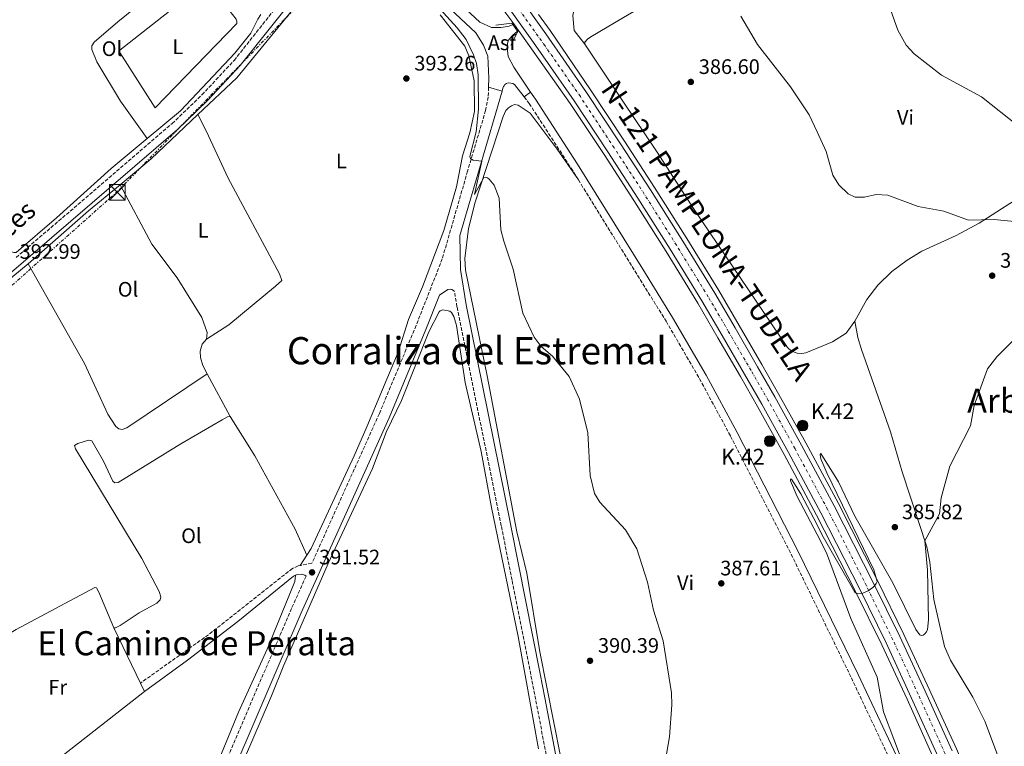
# Model space of a CAD drawing. Units: metres. Extents: x 607879 to 611346, y 4701508 to 4703908.
# Drawn here: x 610356 to 610826, y 4702923 to 4703270 of the extents above; entities that cross this region are included whole.
import ezdxf
from ezdxf.enums import TextEntityAlignment as Align

# ---------------------------------------------------------------- set-up
doc = ezdxf.new("R2010")
doc.units = ezdxf.units.M
doc.header["$MEASUREMENT"] = 0
for name, pattern in [('DGN Style 3', [2.435890702152634, 1.739921930109024, -0.6959687720436097]), ('DGN Style 4', [2.7856150101045474, 1.391937544087219, -0.6959687720436097, 0.001739921930109024, -0.6959687720436097]), ('DGN Style 7', [3.4798438602180486, 1.565929737098122, -0.6959687720436097, 0.5219765790327072, -0.6959687720436097])]:
    doc.linetypes.add(name, pattern=pattern)
for name, color, linetype, lineweight in [('Asfalto', 7, 'Continuous', 0), ('Camino', 7, 'DGN Style 3', 0), ('Carretera', 9, 'Continuous', 0), ('Cota de punto acotado terreno', 7, 'Continuous', 0), ('Curva de nivel intermedia', 30, 'Continuous', 0), ('Edificio', 1, 'Continuous', 13), ('Eje de carretera', 7, 'DGN Style 4', 0), ('Etiqueta de uso rústico', 92, 'Continuous', 0), ('Hito kilométrico (PK) carretera', 7, 'Continuous', 0), ('Línea blanca (vial)', 7, 'Continuous', 13), ('Línea de asfalto', 7, 'Continuous', 13), ('Línea de cambio de uso (parcela vista)', 92, 'Continuous', 0), ('Línea eléctrica', 6, 'DGN Style 7', 0), ('Margen derecho', 7, 'Continuous', 0), ('Puente', 1, 'Continuous', 0), ('Punto acotado terreno (símbolo)', 7, 'Continuous', 0), ('Texto de Carretera Interés General', 1, 'Continuous', 0), ('Texto de Corraliza', 7, 'Continuous', 0), ('Texto de Punto Kilométrico carretera', 7, 'Continuous', 0), ('Texto de Área (paraje) menor', 7, 'Continuous', 0), ('Torre eléctrica', 7, 'Continuous', 0), ('Transformador', 7, 'Continuous', 0)]:
    doc.layers.add(name, color=color, linetype=linetype, lineweight=lineweight)
doc.styles.add('Style-Arial', font='arial.ttf')

# ---------------------------------------------------------------- blocks, each defined once
blk = doc.blocks.new('5PATER')
at = {"layer": 'Punto acotado terreno (símbolo)', "linetype": 'Continuous', "lineweight": 0}
h = blk.add_hatch(color=51, dxfattribs=at)
edge = h.paths.add_edge_path()
edge.add_ellipse((0, 0), major_axis=(-0.1095731443231308, -0.1110710700762829), ratio=0.9994222409660317, start_angle=0, end_angle=360)
blk = doc.blocks.new('5TME')
at = {"layer": 'Transformador', "color": 7, "linetype": 'Continuous', "lineweight": 0}
for p, q in [((-0.375, 0.375), (0.375, -0.375)), ((0.3723, 0.3776), (-0.3716, -0.3784))]:
    blk.add_line(p, q, dxfattribs=at)
at = {"layer": 'Transformador', "color": 7, "linetype": 'Continuous', "lineweight": 0, "flags": 128}
blk.add_lwpolyline([(-0.375, -0.375), (0.375, -0.375), (0.375, 0.375), (-0.375, 0.375), (-0.3716, -0.3784)], dxfattribs=at)
blk = doc.blocks.new('*U10')
at = {"layer": 'Carretera', "color": 9, "linetype": 'Continuous', "lineweight": 0}
for points in [[(610794.4100000003, 4702918.010000001, 383.8000000000029), (610781.52, 4702946.470000002, 384.2599999999948), (610769.4800000013, 4702972.449999998, 384.6699999999983), (610756.8900000005, 4702998.05, 384.9900000000052), (610738.3099999995, 4703034.56, 385.679999999993), (610722.8099999984, 4703063.430000001, 386.0399999999936), (610710.0799999991, 4703086.430000001, 386.6300000000047), (610701.8600000005, 4703100.699999998, 386.7299999999959), (610691.1299999993, 4703119.220000002, 386.9499999999971), (610681.4400000019, 4703135.769999999, 387.4600000000065), (610666.2899999997, 4703160.449999999, 387.820000000007), (610650.9299999995, 4703184.790000001, 388.1900000000023), (610636.6200000021, 4703206.82, 388.5099999999948), (610620.4499999983, 4703231.230000001, 389.0099999999948), (610609.1299999994, 4703247.500000001, 389.25), (610601.0799999983, 4703259.060000001, 389.429999999993), (610589.9800000006, 4703274.609999999, 389.5200000000041)], [(610595.8200000012, 4703278.840000001, 389.5200000000041), (610606.9500000001, 4703263.25, 389.429999999993), (610626.4099999996, 4703235.279999999, 389.0099999999948), (610642.6499999982, 4703210.770000001, 388.5099999999948), (610657.0000000002, 4703188.680000001, 388.1900000000023), (610672.4099999996, 4703164.260000001, 387.820000000007), (610687.629999999, 4703139.480000001, 387.4600000000065), (610697.3599999987, 4703122.850000001, 386.9499999999971), (610708.100000001, 4703104.300000002, 386.7299999999959), (610716.36, 4703089.980000001, 386.6300000000047), (610729.1400000007, 4703066.880000001, 386.0399999999936), (610744.6999999998, 4703037.900000001, 385.679999999993), (610763.329999998, 4703001.28, 384.9900000000052), (610775.9800000011, 4702975.550000001, 384.6699999999983), (610788.079999998, 4702949.470000001, 384.2599999999948), (610800.9999999995, 4702920.920000001, 383.8000000000029)]]:
    blk.add_polyline3d(points, dxfattribs=at)
blk = doc.blocks.new('5HITCA')
at = {"layer": 'Edificio', "linetype": 'Continuous', "lineweight": 0}
h = blk.add_hatch(color=1, dxfattribs=at)
edge = h.paths.add_edge_path()
edge.add_arc((0, 0), 0.2558578010358639, 0, 360)
at = {"layer": 'Edificio', "color": 7, "linetype": 'Continuous', "lineweight": 0}
blk.add_circle((0, 0), 0.2558578010358639, dxfattribs=at)

msp = doc.modelspace()

# ---------------------------------------------------------------- linework, layer by layer
at = {"layer": 'Camino', "color": 7, "linetype": 'DGN Style 3', "lineweight": 0}
for points in [[(610353.8899999991, 4703156.4, 392.9900000000054), (610428.3899999999, 4703220.390000001, 393.4100000000036), (610442.6700000005, 4703234.080000003, 393.4600000000063), (610458.0399999997, 4703250.51, 393.4900000000052), (610487.7600000009, 4703288.020000001, 393.3200000000069)], [(610579.629999999, 4703237.689999999, 387.7799999999989), (610579.449999998, 4703233.040000002, 387.9400000000023), (610578.1799999984, 4703226.700000001, 389.0700000000071), (610569.5700000006, 4703197.720000002, 390.229999999996), (610557.4800000006, 4703155.810000002, 390.8500000000058), (610544.9999999994, 4703124.01, 391.6399999999996), (610527.4100000008, 4703081.970000001, 391.9400000000024), (610495.1900000006, 4703010.490000002, 391.5200000000042), (610489.5899999992, 4703009.400000001, 391.7100000000066)], [(610596.5899999996, 4703233.109999999, 387.6900000000024), (610599.0199999993, 4703229.990000002, 387.8600000000007), (610619.0199999996, 4703199.060000001, 388.0899999999966), (610622.4799999996, 4703193.49, 388.0200000000042)], [(610622.4799999996, 4703193.49, 388.0200000000042), (610664.4099999995, 4703126.000000002, 387.2100000000063), (610680.3599999996, 4703098.58, 386.7400000000054), (610695.1599999988, 4703071.180000001, 386.3999999999942), (610724.1499999991, 4703014.730000002, 386.0099999999949), (610752.899999998, 4702955.779999999, 385.3999999999942), (610779.1200000012, 4702900.180000002, 385.0099999999949), (610790.9200000007, 4702872.900000001, 384.7500000000001), (610800.5299999998, 4702848.820000002, 384.4700000000012)], [(610611.6399999991, 4702895.310000001, 390.570000000007), (610602.0900000003, 4702945.45, 390.6399999999994), (610590.7800000003, 4703002.410000003, 391.4600000000065), (610585.6299999983, 4703028.350000001, 391.8300000000017), (610564.4799999989, 4703132.960000002, 391.6600000000036), (610563.300000001, 4703140.140000002, 391.4100000000035)], [(610489.5899999992, 4703009.400000001, 391.7100000000066), (610488.6399999993, 4703009.210000001, 391.7400000000052), (610485.89, 4703008.02, 391.7899999999936), (610445.8400000001, 4702976.390000002, 391.729999999996), (610413.2800000003, 4702953.28, 391.429999999993)], [(610492.3999999989, 4703004.290000002, 391.4799999999959), (610485.4499999996, 4702988.859999999, 391.3899999999995), (610431.2600000021, 4702862.699999999, 391.2299999999959), (610420.7500000001, 4702838.890000001, 391.2200000000014)]]:
    msp.add_polyline3d(points, dxfattribs=at)
at = {"layer": 'Curva de nivel intermedia', "color": 30, "linetype": 'Continuous', "lineweight": 0, "flags": 128}
for points, elevation in [([(610556.2500000013, 4703275.140000001), (610564.66, 4703266.050000002), (610568.9500000017, 4703260.57), (610572.4299999995, 4703253.149999999), (610573.8200000019, 4703249.010000001), (610574.6, 4703243.689999999), (610574.800000001, 4703227.269999999), (610573.5899999995, 4703216.439999999), (610570.6000000011, 4703204.619999999), (610571.0000000012, 4703203.699999998), (610572.2000000015, 4703202.92), (610576.3600000012, 4703202.4), (610572.8899999999, 4703186.57), (610577.3300000012, 4703194.609999998), (610578.2000000007, 4703194.77), (610579.03, 4703194.409999999), (610579.8400000014, 4703193.819999999), (610582.2599999999, 4703191.019999999), (610584.6700000016, 4703184.82), (610585.3700000012, 4703169.659999999), (610586.9200000003, 4703164.21), (610591.3600000015, 4703150.859999999), (610596.0000000016, 4703129.92), (610601.3400000016, 4703118.349999999), (610604.7300000001, 4703113.909999999), (610610.0800000011, 4703109.390000001), (610618.100000001, 4703099.600000001), (610623.0600000008, 4703088.83), (610627.0799999996, 4703072.769999999), (610628.1900000006, 4703052.399999999), (610630.2500000015, 4703043.749999999), (610632.7500000005, 4703039.720000002), (610644.9700000001, 4703026.38), (610650.4800000021, 4703017.439999999), (610655.5100000012, 4703001.490000002), (610658.360000001, 4702988.010000001), (610662.9499999998, 4702973.369999998), (610666.990000001, 4702948.66), (610667.1699999999, 4702942.88), (610666.020000001, 4702927.679999999), (610663.9700000014, 4702915.66)], 390), ([(610771.5400000017, 4703274.859999998), (610775.070000001, 4703264.949999999), (610779.0800000009, 4703257.810000001), (610782.9099999998, 4703253.680000001), (610795.9600000011, 4703243.439999998), (610814.9900000013, 4703233.100000001), (610832.7000000007, 4703219.169999998)], 380.0000000000001), ([(610700.0499999993, 4703271.619999999), (610708.0900000016, 4703258.080000001), (610723.8300000017, 4703237.970000001), (610732.7200000011, 4703224.499999999), (610736.4738995207, 4703216.423568397), (610740.8400000016, 4703207.029999999), (610744.1000000003, 4703195.730000001), (610746.8800000009, 4703191.099999999), (610751.3800000004, 4703186.859999998), (610754.6600000015, 4703185.23), (610759.1200000007, 4703185.31), (610764.8099999992, 4703186.56), (610770.2400000008, 4703186.189999999), (610784.85, 4703180.759999999), (610797.0899999997, 4703178.49), (610808.8400000001, 4703174.25), (610821.0399999997, 4703174.599999999), (610835.5599999995, 4703173.140000001)], 385), ([(610833.2700000006, 4703119.92), (610822.4500000002, 4703108.960000001), (610817.9000000015, 4703103.369999998), (610811.6200000007, 4703085.769999999), (610809.7800000011, 4703076.039999999), (610800, 4703056.880000001), (610795.7300000008, 4703041.710000001), (610795.02, 4703034.02), (610788.0100000005, 4703021.149999999), (610789.3300000015, 4703007.210000001), (610789.7899999997, 4702983.439999999), (610789.2700000011, 4702978.869999998), (610788.7999999995, 4702977.769999999), (610788.0400000018, 4702976.819999998), (610787.2500000005, 4702976.2), (610786.2900000016, 4702975.970000001), (610785.6700000003, 4702976.289999999), (610784.9700000007, 4702977.09), (610783.7300000001, 4702978.859999999), (610772.6300000001, 4703001.12), (610754.5800000011, 4703032.96), (610746.7400000001, 4703049.42), (610738.3800000005, 4703062.949999999), (610737.9300000012, 4703062.359999999), (610738.3700000015, 4703060.260000001), (610741.2000000014, 4703053.62), (610763.5800000001, 4703007.4), (610765.1600000003, 4703001.770000001), (610764.8000000003, 4703000.809999999), (610764.1299999999, 4702999.850000001), (610763.2100000011, 4702998.92), (610760.8900000011, 4702997.32), (610758.3300000017, 4702996.249999999), (610756.0499999997, 4702995.980000001), (610755.1800000002, 4702996.220000001), (610754.57, 4702996.75), (610738.8299999997, 4703024.220000001), (610736.4738995207, 4703028.761231441), (610728.7699999993, 4703043.609999998), (610724.3400000014, 4703050.689999999), (610723.7500000012, 4703050.689999999), (610723.7900000014, 4703049.88), (610727.0400000014, 4703042.369999998), (610736.4738995207, 4703024.27038992), (610741.0400000004, 4703015.51), (610752.6000000007, 4702984.05), (610765.1500000014, 4702956.079999999), (610768.2200000002, 4702939.619999999), (610783.0000000015, 4702900.329999999)], 385)]:
    msp.add_lwpolyline(points, dxfattribs=dict(at, elevation=elevation))
at = {"layer": 'Eje de carretera', "color": 7, "linetype": 'DGN Style 4', "lineweight": 0}
msp.add_polyline3d([(610797.7100000011, 4702919.460000002, 383.800000000003), (610784.8000000007, 4702947.970000002, 384.2599999999949), (610772.7300000008, 4702974, 384.6699999999982), (610760.1099999987, 4702999.670000002, 384.9900000000054), (610741.4999999986, 4703036.230000001, 385.679999999993), (610725.9699999986, 4703065.150000001, 386.0399999999937), (610713.219999999, 4703088.2, 386.6300000000047), (610704.9800000002, 4703102.500000001, 386.7299999999959), (610694.2499999991, 4703121.040000002, 386.9499999999972), (610684.5399999995, 4703137.630000001, 387.4600000000065), (610669.3500000014, 4703162.350000001, 387.820000000007), (610653.9600000001, 4703186.74, 388.1900000000023), (610639.629999998, 4703208.800000002, 388.5099999999949), (610623.4299999997, 4703233.260000002, 389.0099999999947), (610606.5499999997, 4703257.460000002, 389.3699999999954), (610598.2500000002, 4703269.109999999, 389.4700000000013), (610565.239999999, 4703314.020000001, 390.070000000007), (610532.1900000017, 4703356.260000001, 390.7400000000052), (610502.949999999, 4703391.59, 391.179999999993), (610481.0300000008, 4703418.640000001, 391.3000000000029)], dxfattribs=at)
at = {"layer": 'Línea blanca (vial)', "color": 7, "linetype": 'Continuous', "lineweight": 13}
for points in [[(610794.4099999998, 4702918.010000002, 383.800000000003), (610781.5199999996, 4702946.470000002, 384.2599999999949), (610769.4800000008, 4702972.449999999, 384.6699999999982), (610756.89, 4702998.050000001, 384.9900000000054), (610738.3099999991, 4703034.560000001, 385.679999999993), (610722.8099999981, 4703063.430000001, 386.0399999999937), (610710.0799999987, 4703086.430000001, 386.6300000000047), (610701.86, 4703100.699999999, 386.7299999999959), (610691.1299999988, 4703119.220000003, 386.9499999999972), (610681.4400000015, 4703135.77, 387.4600000000065), (610666.2899999992, 4703160.45, 387.820000000007), (610650.9299999991, 4703184.790000001, 388.1900000000023), (610636.6200000016, 4703206.820000002, 388.5099999999949), (610620.449999998, 4703231.230000001, 389.0099999999947), (610609.129999999, 4703247.500000002, 389.2500000000001), (610601.0799999977, 4703259.060000001, 389.429999999993), (610589.9800000001, 4703274.609999999, 389.520000000004), (610580.9400000012, 4703286.939999999, 389.8899999999995), (610579.6799999982, 4703288.66, 389.9499999999972)], [(610800.9999999991, 4702920.920000002, 383.800000000003), (610788.0799999975, 4702949.470000002, 384.2599999999949), (610775.9800000007, 4702975.550000002, 384.6699999999982), (610763.3299999974, 4703001.28, 384.9900000000054), (610744.6999999994, 4703037.900000002, 385.679999999993), (610729.1400000004, 4703066.880000001, 386.0399999999937), (610716.3599999995, 4703089.980000001, 386.6300000000047), (610708.1000000006, 4703104.300000003, 386.7299999999959), (610697.3599999984, 4703122.850000001, 386.9499999999972), (610687.6299999985, 4703139.480000002, 387.4600000000065), (610672.4099999992, 4703164.260000002, 387.820000000007), (610656.9999999999, 4703188.680000001, 388.1900000000023), (610642.6499999977, 4703210.770000001, 388.5099999999949), (610626.4099999992, 4703235.279999999, 389.0099999999947), (610606.9499999996, 4703263.250000001, 389.429999999993), (610595.8200000006, 4703278.840000001, 389.520000000004)]]:
    msp.add_polyline3d(points, dxfattribs=at)
at = {"layer": 'Línea de asfalto', "color": 7, "linetype": 'Continuous', "lineweight": 13, "extrusion": (0.002953635693174375, -0.004145453607628397, 0.9999870455413806), "elevation": -17304.22899289014, "flags": 128}
msp.add_lwpolyline([(610587.7861374599, 4703236.628351686), (610590.0661865853, 4703233.428324191)], dxfattribs=at)
at = {"layer": 'Línea de asfalto', "color": 7, "linetype": 'Continuous', "lineweight": 13, "extrusion": (-0.02466025038407967, 0.006907957453587574, 0.999672022302722), "elevation": 17820.37211821935, "flags": 128}
msp.add_lwpolyline([(-4693600.219710153, -680479.1072877811), (-4693600.219710153, -680472.4691329171)], dxfattribs=at)
at = {"layer": 'Línea de asfalto', "color": 7, "linetype": 'Continuous', "lineweight": 13, "extrusion": (0.01862125140531503, 0.0139810043007134, 0.9997288534972087), "elevation": 77513.57982699807, "flags": 128}
msp.add_lwpolyline([(3394514.611800715, -3311267.46552393), (3394514.611800715, -3311271.330572441)], dxfattribs=at)
at = {"layer": 'Línea de asfalto', "color": 7, "linetype": 'Continuous', "lineweight": 13}
for points in [[(610395.7299999995, 4703504.51, 391.3000000000029), (610405.4600000015, 4703492.16, 391.4799999999959), (610428.989999999, 4703466.560000001, 391.5700000000072), (610438.6600000006, 4703456.140000002, 391.5700000000072), (610456.1199999996, 4703436.630000002, 391.3000000000029), (610469.2699999993, 4703421.53, 391.1199999999954), (610487.5399999997, 4703400.41, 391.3899999999995), (610501.6999999994, 4703383.880000001, 391.1199999999954), (610523.5500000005, 4703357.220000003, 390.7599999999948), (610537.3299999982, 4703340.020000001, 390.6699999999983), (610549.3899999993, 4703324.650000001, 390.5), (610560.980000001, 4703309.500000001, 390.050000000003), (610575.1499999975, 4703290.52, 390.050000000003), (610577.6199999995, 4703287.150000001, 389.9499999999972), (610587.9100000004, 4703273.119999999, 389.520000000004), (610591.6000000006, 4703267.949999999, 389.4900000000054)], [(610537.1400000005, 4703292.090000001, 390.4900000000054), (610558.8099999983, 4703277.439999999, 388.7100000000065), (610573.48, 4703263.750000001, 386.5899999999965), (610577.1599999992, 4703257.800000002, 386.3200000000071), (610579.1599999996, 4703252.560000002, 386.4600000000065), (610579.7899999977, 4703242.000000001, 387.6300000000047), (610579.629999999, 4703237.689999999, 387.7799999999989)], [(610591.6000000006, 4703267.949999999, 385.679999999993), (610591.1545482182, 4703267.718789313, 385.6926999999995), (610589.4999999995, 4703266.86, 385.7400000000051), (610586.5300000012, 4703266.359999999, 385.820000000007), (610585.4999999986, 4703266.189999999, 385.8399999999965), (610580.920000001, 4703266.279999999, 385.9400000000024), (610575.4699999993, 4703268.810000001, 386.8500000000059), (610561.9699999989, 4703281.410000001, 388.7100000000065), (610540.2099999995, 4703296.130000004, 390.5)], [(610876.4999999991, 4702729.290000003, 380.9299999999931), (610866.9799999994, 4702757.960000001, 381.2899999999935), (610858.5100000004, 4702782.390000002, 381.6999999999972), (610847.8799999976, 4702811.930000001, 382.1600000000035), (610837.9299999988, 4702838.140000002, 382.4799999999959), (610830.1000000011, 4702857.82, 382.7500000000001), (610817.6199999999, 4702887.980000001, 383.2599999999949), (610803.0699999989, 4702921.830000001, 383.800000000003), (610790.1299999994, 4702950.41, 384.2599999999949), (610778.0199999993, 4702976.53, 384.6699999999982), (610765.3500000002, 4703002.290000001, 384.9900000000054), (610746.6999999998, 4703038.939999999, 385.679999999993), (610731.1200000006, 4703067.960000001, 386.0399999999937), (610718.3199999997, 4703091.09, 386.6300000000047), (610710.0499999997, 4703105.430000002, 386.7299999999959), (610699.3099999973, 4703123.99, 386.9499999999972), (610689.5599999975, 4703140.640000002, 387.4600000000065), (610674.3299999969, 4703165.45, 387.820000000007), (610658.8999999975, 4703189.900000001, 388.1900000000023), (610644.5299999998, 4703212.010000002, 388.5099999999949), (610628.2799999999, 4703236.550000002, 389.0099999999947), (610609.0300000006, 4703264.740000002, 389.429999999993), (610603.4699999995, 4703272.510000001, 389.4700000000013)], [(610599.6799999987, 4703235.430000001, 387.6000000000059), (610591.5899999995, 4703247.230000001, 386.699999999997), (610588.9099999995, 4703252.439999999, 386.6499999999942), (610588.4899999971, 4703256.660000001, 386.5599999999977), (610588.6900000004, 4703258.65, 386.5599999999977), (610589.1599999998, 4703260.140000002, 386.5399999999936), (610589.6999999986, 4703261.029999999, 386.4700000000012), (610590.9999999994, 4703262.420000002, 385.8600000000005), (610593.4840198159, 4703264.429641035, 385.8340999999929), (610593.8799999983, 4703264.75, 385.8300000000019)], [(610792.3400000001, 4702917.100000001, 383.800000000003), (610779.4699999976, 4702945.530000002, 384.2599999999949), (610767.4400000002, 4702971.470000003, 384.6699999999982), (610754.8700000016, 4702997.040000001, 384.9900000000054), (610736.3099999985, 4703033.51, 385.679999999993), (610720.8299999976, 4703062.350000001, 386.0399999999937), (610708.1200000006, 4703085.320000002, 386.6300000000047), (610699.8999999973, 4703099.57, 386.7299999999959), (610689.1799999997, 4703118.090000002, 386.9499999999972), (610679.5100000004, 4703134.609999999, 387.4600000000065), (610664.3799999983, 4703159.25, 387.820000000007), (610649.0300000014, 4703183.58, 388.1900000000023), (610634.7300000007, 4703205.580000001, 388.5099999999949), (610618.579999997, 4703229.960000002, 389.0099999999947), (610598.9999999991, 4703257.58, 389.429999999993), (610593.8799999983, 4703264.75, 389.4700000000013)], [(610586.0199999993, 4703235.900000001, 387.9499999999972), (610586.3900000004, 4703237.230000001, 387.8000000000029), (610586.7699999983, 4703238.140000001, 387.6199999999954), (610586.9800000006, 4703238.470000002, 387.5899999999965), (610587.3200000003, 4703239.000000001, 387.570000000007), (610588.1000000003, 4703239.470000001, 387.3800000000047), (610588.980000001, 4703239.770000001, 387.3399999999966), (610590.1999999991, 4703239.75, 387.3399999999966), (610591.1499999991, 4703239.45, 387.3800000000047), (610592.0499999999, 4703238.970000003, 387.3800000000047), (610596.5899999996, 4703233.109999999, 387.6900000000024)]]:
    msp.add_polyline3d(points, dxfattribs=at)
at = {"layer": 'Línea de cambio de uso (parcela vista)', "color": 92, "linetype": 'Continuous', "lineweight": 0, "extrusion": (-0.03137560759513958, 0.03779796093135026, 0.9987927139289052), "elevation": 159011.539035662, "flags": 128}
msp.add_lwpolyline([(-3473645.40243361, -3225074.077087299), (-3473664.753963265, -3225074.077087299), (-3473695.449521217, -3225076.112774407)], dxfattribs=at)
at = {"layer": 'Línea de cambio de uso (parcela vista)', "color": 92, "linetype": 'Continuous', "lineweight": 0, "extrusion": (0.05743849114210457, -0.0691372253616573, 0.9959522397206654), "elevation": -289713.75758902, "flags": 128}
msp.add_lwpolyline([(3474929.512433896, 3214517.453210069), (3474967.731267179, 3214518.454500452), (3474987.323492678, 3214518.454500452)], dxfattribs=at)
at = {"layer": 'Línea de cambio de uso (parcela vista)', "color": 92, "linetype": 'Continuous', "lineweight": 0, "extrusion": (0.01101347455511684, -0.02054707638831215, 0.9997282235838483), "elevation": -89519.34923278601, "flags": 128}
msp.add_lwpolyline([(2759891.61175053, 3855724.09098304), (2759891.61175053, 3855747.254387367)], dxfattribs=at)
at = {"layer": 'Línea de cambio de uso (parcela vista)', "color": 92, "linetype": 'Continuous', "lineweight": 0, "extrusion": (0.002776176262506811, 0.00430876568187177, 0.9999868636055468), "elevation": 22350.78706566652, "flags": 128}
msp.add_lwpolyline([(610489.3197380644, 4702961.672225759), (610486.1496669946, 4702956.752180087)], dxfattribs=at)
at = {"layer": 'Línea de cambio de uso (parcela vista)', "color": 92, "linetype": 'Continuous', "lineweight": 0, "extrusion": (-0.00793329376558923, 0.01662722821793619, 0.9998302846642612), "elevation": 73745.8531845208, "flags": 128}
msp.add_lwpolyline([(-2576113.807838534, -3981055.972668061), (-2576113.807838534, -3981026.661262429)], dxfattribs=at)
at = {"layer": 'Línea de cambio de uso (parcela vista)', "color": 92, "linetype": 'Continuous', "lineweight": 0, "extrusion": (-0.008927713766956787, 0.01846307296906137, 0.9997896833151634), "elevation": 81772.72221107733, "flags": 128}
msp.add_lwpolyline([(-2596841.459022391, -3967379.706819754), (-2596841.459022391, -3967375.318346216)], dxfattribs=at)
at = {"layer": 'Línea de cambio de uso (parcela vista)', "color": 92, "linetype": 'Continuous', "lineweight": 0, "extrusion": (-0.0007582631637491729, -0.000595351431664202, 0.9999995352967158), "elevation": -2871.243151770278, "flags": 128}
msp.add_lwpolyline([(610358.2013554168, 4702903.614057756), (610415.3113920774, 4702948.454065703)], dxfattribs=at)
at = {"layer": 'Línea de cambio de uso (parcela vista)', "color": 92, "linetype": 'Continuous', "lineweight": 0}
for points in [[(610416.4800000006, 4703213.230000001, 392.8899999999995), (610403.7000000002, 4703231.119999999, 392.9799999999959), (610392.4699999997, 4703249.850000001, 393.1100000000006), (610390, 4703255.76, 393.3899999999995), (610390.0800000001, 4703257.439999999, 393.3000000000029), (610391.1799999997, 4703259.210000001, 393.1600000000035), (610402.5199999996, 4703268.930000001, 393.3399999999965), (610444.1200000001, 4703302.730000001, 393.2200000000012)], [(610688.8499999996, 4703296.779999999, 384.7899999999936), (610675.8200000003, 4703289.550000001, 386.1499999999942), (610659.5999999996, 4703280.220000001, 387.0599999999977), (610644.0899999999, 4703271.0165, 387.2641000000003), (610628.4400000004, 4703261.730000001, 387.4700000000012), (610626.9000000004, 4703260.640000001, 387.4700000000012), (610625.6200000001, 4703259.32, 387.3800000000047), (610625.5700000003, 4703258.24, 387.25)], [(610420.3899999997, 4703227.970000001, 392.7599999999948), (610403.3799999999, 4703254.300000001, 393.0399999999936), (610403.5099999999, 4703255.470000001, 393.0399999999936), (610445.0199999996, 4703288.25, 393.0399999999936), (610458.9400000004, 4703270.15, 392.8099999999977), (610459.3899999997, 4703269.210000001, 392.8099999999977), (610459.3700000001, 4703268.119999999, 392.8999999999942), (610420.3899999997, 4703227.970000001, 392.7599999999948)], [(610625.5700000003, 4703258.24, 387.25), (610620.5099999999, 4703264.76, 387.5200000000041), (610619.7999999998, 4703272.029999999, 387.5200000000041), (610620.7300000006, 4703276.939999999, 387.5200000000041), (610622.4299999997, 4703281.07, 387.5200000000041), (610628.9600000001, 4703286.310000001, 387.2599999999948)], [(610440.7800000003, 4703224.699999999, 392.6600000000035), (610459.29, 4703242.25, 392.5800000000018), (610489.1799999997, 4703278.42, 392.9400000000023)], [(610470.7400000002, 4703272.4, 393.0800000000018), (610469.3600000005, 4703270.27, 393.070000000007), (610466.0700000003, 4703263.5, 392.9799999999959), (610458.4199999999, 4703253.949999999, 392.8899999999995), (610432.4800000006, 4703226.5, 392.8899999999995), (610416.4800000006, 4703213.230000001, 392.8899999999995)], [(610556.4900000002, 4703272.369999999, 391.6199999999953), (610568.2000000002, 4703257.380000001, 391.3399999999965), (610570.1699999999, 4703252.74, 391.1600000000035), (610572.7800000003, 4703240.77, 391.2100000000065), (610572.8099999996, 4703226.130000001, 391.1100000000006), (610570.6699999999, 4703216.02, 391.1600000000035), (610567.2000000002, 4703205.01, 391.25), (610564.2400000002, 4703190.25, 391.4799999999959), (610558.1600000003, 4703169.41, 391.6600000000035), (610548.0899999999, 4703142.41, 392.2599999999948), (610541.3399999999, 4703126.82, 392.3899999999995), (610536.4800000006, 4703111.230000001, 392.1600000000035), (610521.4500000002, 4703075.640000001, 392.6199999999953), (610515.3300000001, 4703061.74, 392.070000000007), (610494.8499999996, 4703017.550000001, 391.75), (610492.7599999999, 4703014.32, 391.7700000000041)], [(610625.5700000003, 4703258.24, 387.25), (610644.0899999999, 4703230.587099999, 387.0769), (610659.7999999998, 4703207.130000001, 386.929999999993), (610677.8399999999, 4703179.33, 386.2400000000052), (610722.4600000001, 4703113.560000001, 385.9700000000012), (610724.3700000001, 4703111.779999999, 385.9199999999983), (610727.0099999999, 4703110.779999999, 385.9199999999983), (610729.1699999999, 4703110.58, 385.8800000000047), (610731.0999999996, 4703110.949999999, 385.7799999999988), (610736.4738999996, 4703113.1316, 385.8010999999969), (610743.8600000005, 4703116.130000001, 385.8300000000018), (610750.4400000004, 4703120.289999999, 385.8800000000047), (610754.5899999999, 4703126.060000001, 385.9199999999983)], [(610754.5899999999, 4703126.060000001, 385.9199999999983), (610760.2300000006, 4703136.470000001, 385.9199999999983), (610765.5700000003, 4703143.27, 385.9199999999983), (610772.2199999997, 4703149.74, 385.5599999999977), (610779.5199999996, 4703155.100000001, 385.5599999999977), (610786.5099999999, 4703159.430000001, 385.5599999999977), (610802.9199999999, 4703167, 385.6499999999942), (610814.0099999999, 4703172.91, 385.2799999999988), (610828.6299999999, 4703182.16, 383.8699999999953), (610848.0800000001, 4703193.52, 381.1300000000047), (610863.0899999999, 4703204.32, 378.3899999999995), (610877.5, 4703214.689999999, 376.6100000000006), (610899.9699999997, 4703228.539999999, 375.9199999999983), (610903.9900000002, 4703231.9, 375.9199999999983)], [(610622.4800000006, 4703193.49, 388.0200000000041), (610612.29, 4703208.210000001, 388.5299999999988), (610599.4600000001, 4703225.380000001, 388.570000000007), (610593.7100000001, 4703229.199999999, 388.7100000000065), (610591.9800000006, 4703229.49, 388.75), (610590.5899999999, 4703228.890000001, 388.75), (610589.1600000003, 4703227.92, 388.75), (610587.79, 4703226.57, 388.75), (610586.5499999998, 4703223.789999999, 388.8000000000029), (610573.2000000002, 4703182.930000001, 389.9400000000023), (610569.9400000004, 4703170.26, 390.2200000000012), (610568.2100000001, 4703155.91, 390.3500000000058), (610568.5599999996, 4703150.390000001, 390.5800000000018), (610578.8600000005, 4703099.930000001, 391.5399999999936), (610593.04, 4703025.430000001, 390.8099999999977), (610597.8200000003, 4703005.680000001, 390.6699999999983), (610604.0499999998, 4702968.140000001, 390.4900000000052), (610614.0300000003, 4702917.600000001, 390.1699999999983), (610619.6100000005, 4702896.680000001, 390.4400000000023), (610620.7300000006, 4702894.699999999, 390.4400000000023), (610621.9100000003, 4702893.66, 390.4400000000023), (610625.4400000004, 4702892.140000001, 390.6100000000006)], [(610444.8600000005, 4703117.439999999, 392.8000000000029), (610455.4400000004, 4703124.289999999, 393.1199999999953), (610477.8099999996, 4703142.730000001, 393.2599999999948), (610480.79, 4703145.52, 392.8899999999995), (610479.79, 4703148.640000001, 392.9900000000052), (610455.1200000001, 4703194.24, 392.6699999999983), (610444.6299999999, 4703216.84, 392.7100000000065), (610440.7800000003, 4703224.699999999, 393.320000000007)], [(610416.4800000006, 4703213.230000001, 392.8899999999995), (610399.3099999996, 4703198.980000001, 392.8899999999995), (610373.2000000002, 4703175.359999999, 393.0200000000041), (610353.9000000004, 4703158.869999999, 392.6100000000006), (610352.8099999996, 4703158.779999999, 392.6600000000035), (610350.9600000001, 4703159.470000001, 392.6600000000035)], [(610403.5700000003, 4703191.17, 392.7599999999948), (610418.6699999999, 4703162.869999999, 392.3500000000058), (610430.7699999996, 4703146.680000001, 392.1600000000035), (610442.5800000001, 4703127.850000001, 392.070000000007), (610445.1500000004, 4703120.699999999, 392.4400000000023), (610444.8600000005, 4703117.439999999, 392.8000000000029)], [(610210.3899999997, 4703028.800000001, 392.2700000000041), (610212.8200000003, 4703030.66, 392.2599999999948), (610270.4500000002, 4703078.230000001, 391.9400000000023), (610292.8300000001, 4703098.25, 391.9799999999959), (610321.04, 4703120.550000001, 392.3899999999995), (610333.8799999999, 4703132.220000001, 392.4799999999959), (610359.7400000002, 4703153.460000001, 392.6699999999983)], [(610445.1900000004, 4703100.980000001, 392.6100000000006), (610406.8099999996, 4703075.189999999, 392.25), (610404.5199999996, 4703074.380000001, 392.25), (610402.9500000002, 4703074.58, 392.1999999999971), (610401.5, 4703075.689999999, 392.1100000000006), (610397.79, 4703081.609999999, 392.2899999999936), (610386.5800000001, 4703105.890000001, 392.2899999999936), (610359.7400000002, 4703153.460000001, 392.6699999999983)], [(610445.6500000004, 4702877.050000001, 391.4799999999959), (610475.9199999999, 4702947.140000001, 391.2899999999936), (610481.7400000002, 4702961.91, 391.2899999999936), (610503.0199999996, 4703010.310000001, 391.3399999999965), (610524.2100000001, 4703055.710000001, 391.3800000000047), (610530.8899999997, 4703073.42, 391.6100000000006), (610537.9500000002, 4703088.17, 391.6100000000006), (610550.9900000002, 4703120.99, 391.75), (610555.9800000006, 4703130.529999999, 391.75), (610556.4800000006, 4703130.939999999, 391.75), (610557.79, 4703131.470000001, 391.7899999999936), (610561.1500000004, 4703130.83, 391.7899999999936), (610561.9299999997, 4703130.15, 391.7899999999936), (610562.9500000002, 4703128.230000001, 391.7899999999936), (610564.2199999997, 4703124.060000001, 391.7899999999936), (610568.4699999997, 4703096.75, 391.7899999999936), (610576.0999999996, 4703063.76, 391.5200000000041), (610580.9299999997, 4703037.08, 391.3399999999965), (610593.6600000003, 4702975.59, 390.929999999993), (610603.5, 4702921.939999999, 390.7899999999936)], [(610754.5899999999, 4703126.060000001, 385.9199999999983), (610756.0099999999, 4703118.33, 386.1999999999971), (610757.7300000006, 4703112.58, 386.1499999999942), (610771.6500000004, 4703073.279999999, 385.5599999999977), (610777.1699999999, 4703054.09, 385.4199999999983), (610788.9699999997, 4703018.25, 384.9600000000065), (610790.4400000004, 4703011.01, 384.7799999999988), (610792.2599999999, 4702993.140000001, 384.6000000000058), (610797.3799999999, 4702970.789999999, 383.7799999999988), (610800.3099999996, 4702964.15, 383.7299999999959), (610810.8399999999, 4702946.560000001, 383.0500000000029), (610816.5700000003, 4702935.140000001, 383), (610824.1600000003, 4702915.26, 382.5899999999965)], [(610445.1900000004, 4703100.980000001, 392.6100000000006), (610443.1299999999, 4703104.810000001, 392.7100000000065), (610442.0099999999, 4703108.74, 392.8000000000029), (610441.8799999999, 4703111.730000001, 392.8000000000029), (610442.7400000002, 4703115.140000001, 392.8000000000029), (610444.8600000005, 4703117.439999999, 392.8000000000029)], [(610400.6600000003, 4702979.730000001, 390.8899999999995), (610401.3899999997, 4702979.699999999, 390.8899999999995), (610403.5700000003, 4702980.720000001, 390.8399999999965), (610412.7400000002, 4702986.859999999, 390.7899999999936), (610421.1699999999, 4702991.49, 390.570000000007), (610422.7100000001, 4702993.09, 390.6600000000035), (610423.0899999999, 4702994.480000001, 390.7899999999936), (610422.2400000002, 4702996.99, 391.0200000000041), (610413.8799999999, 4703012.77, 391.3399999999965), (610382.2300000006, 4703065.180000001, 391.8000000000029), (610381.8099999996, 4703066.630000001, 391.8399999999965), (610383.3600000005, 4703067.720000001, 391.7100000000065), (610388.4100000003, 4703069.26, 391.6600000000035), (610390.1299999999, 4703068.960000001, 391.6199999999953), (610395.7000000002, 4703059.16, 391.4799999999959), (610400.0499999998, 4703049.67, 391.3000000000029), (610401.0899999999, 4703048.810000001, 391.3399999999965), (610402.6900000004, 4703049.09, 391.3000000000029), (610432.6500000004, 4703067.439999999, 391.3399999999965), (610452.3899999997, 4703078.970000001, 391.570000000007), (610454.8200000003, 4703080.33, 391.7100000000065), (610456.1299999999, 4703080.57, 392.070000000007)], [(610456.1299999999, 4703080.57, 392.070000000007), (610467.9000000004, 4703061.779999999, 391.8899999999995), (610487.1699999999, 4703026.680000001, 391.8000000000029), (610492.7599999999, 4703014.32, 391.7700000000041)], [(610487.3200000003, 4703004.82, 391.6600000000035), (610487.04, 4703001.82, 391.8000000000029), (610473.7699999996, 4702969.470000001, 391.6600000000035), (610460.1100000005, 4702939.42, 391.570000000007), (610429.8499999996, 4702865.869999999, 391.5200000000041), (610417.7699999996, 4702838.029999999, 391.5200000000041)], [(610334.4199999999, 4702931.890000001, 391.4700000000012), (610336.2699999996, 4702933.140000001, 391.4799999999959), (610328.4900000002, 4702946.59, 391.4799999999959), (610321.2599999999, 4702957.310000001, 391.429999999993), (610320.8499999996, 4702958.25, 391.3899999999995), (610321.1900000004, 4702959.24, 391.3899999999995), (610353.8700000001, 4702978.92, 391.3899999999995), (610391.5499999998, 4702998.930000001, 391.3000000000029), (610392.2400000002, 4702998.680000001, 391.3000000000029), (610393.4500000002, 4702996.66, 391.3000000000029), (610400.6600000003, 4702979.730000001, 390.8899999999995)]]:
    msp.add_polyline3d(points, dxfattribs=at)
at = {"layer": 'Línea eléctrica', "color": 6, "linetype": 'DGN Style 7', "lineweight": 0}
msp.add_polyline3d([(610680.7199999979, 4703472.980000001, 381.570000000007), (610568.6599999992, 4703359.269999999, 390.0899999999965), (610493.9300000004, 4703282.32, 392.929999999993), (610402.5899999997, 4703188.220000002, 392.7400000000052), (610321.77, 4703116.26, 392.3300000000018), (610211.550000001, 4703018.210000002, 392.2400000000052), (610096.399999999, 4702914.07, 392.7100000000065), (609992.3099999989, 4702821.070000002, 393.1100000000006)], dxfattribs=at)
at = {"layer": 'Margen derecho', "color": 7, "linetype": 'Continuous', "lineweight": 0}
for points in [[(610014.3399999985, 4702821.99, 393.1399999999995), (610051.239999999, 4702852.310000001, 393.020000000004), (610088.6499999991, 4702891.590000002, 392.9700000000012), (610112.1099999996, 4702920.369999999, 393.2200000000013), (610156.6999999993, 4702982.4, 392.8600000000006), (610178.7600000005, 4703005.08, 392.8399999999965), (610319.8599999985, 4703122.170000001, 392.7799999999989), (610430.9400000003, 4703217.580000001, 393.4100000000036), (610439.9999999995, 4703226.27, 393.4400000000023), (610445.3700000006, 4703231.41, 393.4600000000063), (610460.9200000007, 4703248.040000003, 393.4900000000052), (610490.4899999978, 4703285.360000002, 393.3200000000069), (610505.1700000007, 4703294.140000001, 392.8800000000047), (610510.4300000002, 4703296.690000001, 392.5500000000028), (610515.2199999979, 4703298.130000001, 392.270000000004), (610524.5399999986, 4703298.140000002, 391.8300000000017), (610535.6799999987, 4703293.080000001, 390.6100000000007), (610537.1400000005, 4703292.090000001, 390.4900000000054)], [(610616.0599999981, 4702896.150000001, 390.570000000007), (610606.5000000005, 4702946.310000001, 390.6399999999994), (610604.2499999995, 4702957.65, 390.8099999999977), (610590.3700000013, 4703027.560000002, 391.8099999999977), (610590.0399999983, 4703029.230000001, 391.8300000000017), (610568.9099999992, 4703133.78, 391.6600000000036), (610566.1099999984, 4703150.720000001, 391.050000000003), (610565.9400000008, 4703166.869999999, 390.6600000000037), (610574.4299999999, 4703196.290000001, 390.229999999996), (610583.1000000002, 4703225.480000001, 389.0700000000071), (610586.0199999993, 4703235.900000001, 387.9499999999972)], [(610599.6799999987, 4703235.430000001, 387.6000000000059), (610602.0599999991, 4703231.960000004, 387.8600000000007), (610622.0799999973, 4703201.000000001, 388.0899999999966), (610653.229999999, 4703150.87, 387.4900000000052), (610667.510000002, 4703127.87, 387.2100000000063), (610683.519999998, 4703100.350000001, 386.7400000000054), (610698.3599999996, 4703072.869999999, 386.3999999999942), (610727.3900000001, 4703016.350000001, 386.0099999999949), (610756.1700000003, 4702957.340000002, 385.3999999999942), (610782.4200000003, 4702901.67, 385.0099999999949), (610794.269999999, 4702874.290000001, 384.7500000000001), (610818.6599999992, 4702813.15, 384.0399999999935), (610871.3, 4702652.91, 383.1100000000006), (610883.73, 4702616.790000002, 381.6799999999931), (610893.4200000016, 4702576.040000002, 378.820000000007), (610896.7299999996, 4702557.500000001, 379.2700000000042), (610912.9699999982, 4702491.480000001, 380.0299999999988), (610916.9200000024, 4702471.189999999, 380.6000000000059), (610921.7600000014, 4702441.360000002, 382.3500000000059), (610924.3399999987, 4702418.380000001, 383.3800000000048)], [(610333.2399999984, 4702625.62, 389.8800000000047), (610330.4399999998, 4702626.66, 390.1199999999955), (610328.75, 4702627.770000001, 390.2200000000012), (610327.2999999995, 4702632.25, 390.3899999999995), (610347.1999999993, 4702670.190000001, 390.5), (610361.7899999983, 4702700.810000002, 390.7400000000052), (610365.4699999974, 4702707.24, 390.6799999999931), (610404.420000002, 4702789.32, 391.2200000000014), (610435.8999999979, 4702860.680000002, 391.2299999999959), (610490.0799999987, 4702986.820000002, 391.3899999999995), (610532.050000001, 4703079.95, 391.9400000000024), (610549.690000001, 4703122.11, 391.6399999999996), (610556.1299999983, 4703138.500000001, 391.2400000000054), (610560.1999999986, 4703141.240000002, 391.179999999993), (610561.3500000021, 4703141.320000002, 391.25), (610562.1000000007, 4703141.12, 391.3000000000029), (610562.7699999991, 4703140.710000001, 391.3600000000008), (610563.300000001, 4703140.140000002, 391.4100000000035)], [(610487.3200000006, 4703004.820000002, 391.6600000000036), (610488.2899999983, 4703005.070000002, 391.6799999999931), (610490.3700000015, 4703005.300000002, 391.729999999996), (610491.7600000018, 4703004.859999999, 391.7700000000042), (610492.3999999989, 4703004.290000002, 391.4799999999959)], [(610415.1900000012, 4702949.330000001, 391.5200000000042), (610435.850000001, 4702964.270000001, 391.4700000000012), (610459.8700000002, 4702982.720000002, 391.6600000000036), (610486.4200000019, 4703004.36, 391.6499999999942), (610487.3200000006, 4703004.820000002, 391.6600000000036)]]:
    msp.add_polyline3d(points, dxfattribs=at)
at = {"layer": 'Puente', "color": 1, "linetype": 'Continuous', "lineweight": 0}
msp.add_polyline3d([(610582.9900000002, 4703267.359999999, 386.3800000000047), (610590.75, 4703268.289999999, 389.7700000000041), (610591.1545000002, 4703267.718800001, 389.7700000000041), (610593.4840000002, 4703264.4296, 389.7700000000041), (610593.5899999999, 4703264.279999999, 389.7700000000041), (610590.1600000003, 4703257.84, 386.1999999999971)], dxfattribs=at)

# ---------------------------------------------------------------- block references
at = {"layer": 'Carretera', "color": 9, "linetype": 'Continuous', "lineweight": 0}
msp.add_blockref('*U10', (0, 0), dxfattribs=at)
at = {"layer": 'Hito kilométrico (PK) carretera', "color": 7, "linetype": 'Continuous', "lineweight": 0, "xscale": 10, "yscale": 10, "zscale": 10}
for p in [(610729.6000000011, 4703076.189999999, 386.0800000000018), (610713.8900000001, 4703068.810000001, 386.2400000000052)]:
    msp.add_blockref('5HITCA', p, dxfattribs=at)
at = {"layer": 'Punto acotado terreno (símbolo)', "color": 7, "linetype": 'Continuous', "lineweight": 0, "xscale": 10, "yscale": 10, "zscale": 10}
for p in [(610540.3199999989, 4703241.9, 393.2599999999952), (610676.1999999977, 4703240.250000001, 386.6000000000058), (610820.1499999979, 4703147.77, 385.1499999999942), (610773.6799999987, 4703027.710000002, 385.8200000000075), (610495.2600000021, 4703006.140000002, 391.5200000000045), (610690.7600000022, 4703000.880000001, 387.610000000001), (610628.0399999986, 4702963.930000001, 390.3800000000052)]:
    msp.add_blockref('5PATER', p, dxfattribs=at)
at = {"layer": 'Torre eléctrica', "color": 7, "linetype": 'Continuous', "lineweight": 0, "xscale": 10, "yscale": 10, "zscale": 10}
msp.add_blockref('5TME', (610402.3000000014, 4703187.570000002, 392.7299999999959), dxfattribs=at)

# ---------------------------------------------------------------- texts
at = {"color": 7, "linetype": 'Continuous', "lineweight": 0, "style": 'Style-Arial'}
msp.add_text('Camino de Falces', height=9, rotation=41.905, dxfattribs=at).set_placement((610326.7105749751, 4703144.205863798, 392.7899999999936), align=Align.CENTER)
at = {"layer": 'Asfalto', "color": 7, "linetype": 'Continuous', "lineweight": 0, "style": 'Style-Arial'}
msp.add_text('Asf', height=7.000000000000002, dxfattribs=at).set_placement((610585.8852763787, 4703258.940009999, 386.3899999999995), align=Align.MIDDLE_CENTER)
at = {"layer": 'Cota de punto acotado terreno', "color": 7, "linetype": 'Continuous', "lineweight": 0, "style": 'Style-Arial'}
for s, p in [('393.26', (610544.1200000015, 4703245.699999999, 393.2599999999948)), ('386.60', (610680.0100000014, 4703244.06, 386.6000000000058)), ('392.99', (610355.5900000005, 4703155.82, 392.9900000000052)), ('385.15', (610823.9499999982, 4703151.58, 385.1499999999942)), ('385.82', (610777.0599999985, 4703031.52, 385.820000000007)), ('391.52', (610498.6399999999, 4703009.939999999, 391.5200000000041)), ('387.61', (610690.2699999987, 4703004.689999999, 387.6100000000006)), ('390.39', (610631.8500000022, 4702967.740000002, 390.3800000000047))]:
    msp.add_text(s, height=7.000000000000002, dxfattribs=at).set_placement(p)
at = {"layer": 'Etiqueta de uso rústico', "color": 92, "linetype": 'Continuous', "lineweight": 0, "style": 'Style-Arial'}
for s, p in [('Ol', (610399.6846334356, 4703256.130010002, 393.1499999999942)), ('L', (610431.1714203799, 4703257.040010002, 392.929999999993)), ('Vi', (610778.7389322204, 4703223.320010003, 381.9799999999959)), ('L', (610509.2514203792, 4703202.560010002, 392.3999999999942)), ('L', (610443.2114203807, 4703169.49001, 392.4100000000035)), ('Ol', (610407.3546334388, 4703141.260009999, 392.3399999999965)), ('Ol', (610437.6346334388, 4703023.62001, 391.5099999999948)), ('Vi', (610673.668932219, 4703001.160010001, 389)), ('Fr', (610373.7936852679, 4702951.300010001, 391.3800000000047))]:
    msp.add_text(s, height=7.000000000000002, dxfattribs=at).set_placement(p, align=Align.MIDDLE_CENTER)
at = {"layer": 'Texto de Carretera Interés General', "color": 1, "linetype": 'Continuous', "lineweight": 0, "style": 'Style-Arial'}
msp.add_text('N-121 PAMPLONA-TUDELA', height=10, rotation=303.8006799999999, dxfattribs=at).set_placement((610683.9329249088, 4703169.462483271, 386.3099999999977), align=Align.MIDDLE_CENTER)
at = {"layer": 'Texto de Corraliza', "color": 7, "linetype": 'Continuous', "lineweight": 0, "style": 'Style-Arial'}
msp.add_text('Corraliza del Estremal', height=13, dxfattribs=at).set_placement((610483.25, 4703105.449999999, 392.92))
at = {"layer": 'Texto de Punto Kilométrico carretera', "color": 7, "linetype": 'Continuous', "lineweight": 0, "style": 'Style-Arial'}
for p in [(610733.5100000028, 4703079.29, 386.0099999999948), (610690.6499999987, 4703057.609999998, 386.8699999999953)]:
    msp.add_text('K.42', height=7.5, dxfattribs=at).set_placement(p)
at = {"layer": 'Texto de Área (paraje) menor', "color": 7, "linetype": 'Continuous', "lineweight": 0, "style": 'Style-Arial'}
for s, p in [('Arboledica de Galdeano', (610895.5373011278, 4703088.050010001, 382.2100000000065)), ('El Camino de Peralta', (610440.197150816, 4702972.300010002, 391.1000000000058))]:
    msp.add_text(s, height=11.5, dxfattribs=at).set_placement(p, align=Align.MIDDLE_CENTER)

doc.saveas('drawing.dxf')
